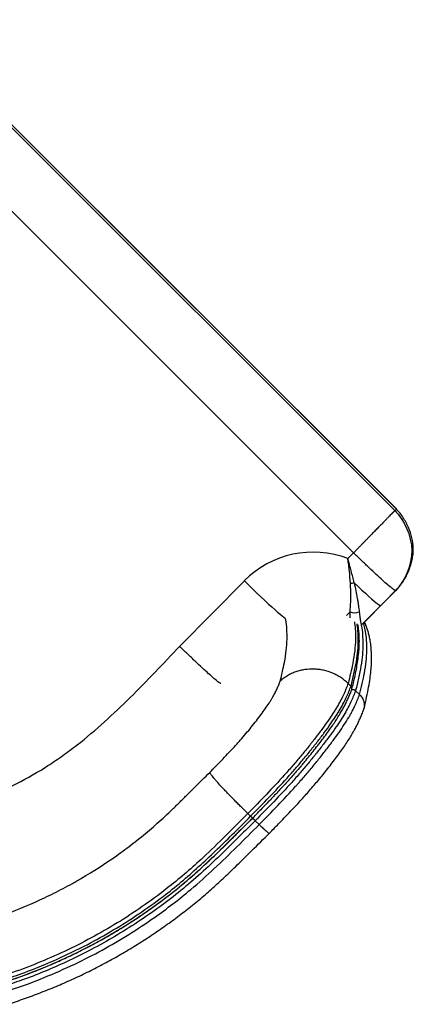
# Model space of a CAD drawing. Units: millimetres. Extents: x 297 to 891, y 70 to 782.
# Drawn here: x 605 to 654, y 108 to 231 of the extents above; entities that cross this region are included whole.
import ezdxf

# ---------------------------------------------------------------- set-up
doc = ezdxf.new("R2010")
doc.units = ezdxf.units.MM

msp = doc.modelspace()

# ---------------------------------------------------------------- linework, layer by layer
at = {"color": 7, "linetype": 'Continuous', "lineweight": 25}
for p, q in [((591.09, 230.47), (651.89, 169.68)), ((652.07, 169.87), (591.28, 230.66)), ((652.07, 169.86), (591.28, 230.66)), ((646.77, 164.43), (585.85, 225.36)), ((651.89, 169.68), (652.07, 169.86)), ((652.07, 169.86), (652.07, 169.87)), ((646.05, 163.7), (646.77, 164.43)), ((625.18, 152.82), (633.21, 160.94)), ((651.99, 159.75), (650.13, 157.87)), ((650.32, 158.06), (652.17, 159.94)), ((651.99, 159.75), (652.17, 159.94)), ((650.13, 157.87), (650.32, 158.06)), ((645.89, 156.65), (645.95, 156.71)), ((645.95, 156.71), (646.32, 157.09)), ((648.3, 155.34), (648.28, 155.42)), ((646.09, 148.19), (646.44, 147.85)), ((647.01, 147.3), (647.5, 146.82)), ((633.64, 132.04), (633.99, 131.69)), ((634.56, 131.14), (635.05, 130.66))]:
    msp.add_line(p, q, dxfattribs=at)
at = {"color": 7, "linetype": 'Continuous', "lineweight": 25, "flags": 128}
for points in [[(633.21, 160.94), (633.73, 160.43), (634.25, 159.93), (634.76, 159.43), (635.25, 158.96), (635.73, 158.52), (636.18, 158.1), (636.6, 157.71), (636.98, 157.37), (637.33, 157.06), (637.64, 156.8), (637.89, 156.59), (638.1, 156.43), (638.26, 156.32), (638.31, 156.29)], [(646.83, 160.7), (647.32, 160.24), (647.79, 159.8), (648.23, 159.4), (648.63, 159.04), (648.99, 158.72), (649.31, 158.44), (649.58, 158.22), (649.8, 158.05), (649.97, 157.93), (650.08, 157.87), (650.13, 157.87)], [(650.13, 157.87), (649.16, 156.89), (647.75, 155.46)], [(647.94, 155.65), (649.34, 157.07), (649.35, 157.08), (650.32, 158.06)]]:
    msp.add_lwpolyline(points, dxfattribs=at)
at = {"color": 7, "linetype": 'Continuous', "lineweight": 25}
for centre, radius, start, end in [((641.73, 152.52), 11.99, 68.8882, 135.3364), ((646.2, 163.56), 2.92, 273.2988, 282.3701), ((646.89, 158.28), 1.32, 244.4756, 295.8108)]:
    msp.add_arc(centre, radius, start, end, dxfattribs=at)
for points, knots in [([(651.89, 169.68), (651.88, 169.68), (651.88, 169.67), (651.87, 169.67), (651.87, 169.66), (651.86, 169.65), (651.85, 169.64), (651.83, 169.62), (651.82, 169.61), (651.8, 169.59), (651.79, 169.58), (651.77, 169.56), (651.75, 169.54), (651.73, 169.51), (651.7, 169.49), (651.68, 169.47), (651.65, 169.44), (651.62, 169.41), (651.59, 169.38), (651.56, 169.35), (651.53, 169.31), (651.5, 169.28), (651.46, 169.24), (651.37, 169.15), (651.21, 168.99), (650.95, 168.72), (650.64, 168.41), (650.31, 168.06), (649.95, 167.69), (649.56, 167.29), (649.13, 166.85), (648.79, 166.51), (648.57, 166.28), (648.48, 166.19), (648.39, 166.09), (648.29, 165.99), (648.18, 165.88), (648.06, 165.76), (647.94, 165.64), (647.82, 165.51), (647.69, 165.37), (647.55, 165.23), (647.4, 165.08), (647.25, 164.93), (647.1, 164.77), (646.94, 164.6), (646.83, 164.49), (646.77, 164.43)], [0, 0, 0, 0, 0.011224, 0.022461, 0.033712, 0.044976, 0.056254, 0.067545, 0.07885, 0.090168, 0.1015, 0.112845, 0.124204, 0.135576, 0.146962, 0.158361, 0.169774, 0.1812, 0.192639, 0.204093, 0.215559, 0.227039, 0.238533, 0.25004, 0.310474, 0.372276, 0.435448, 0.499989, 0.557878, 0.618834, 0.682857, 0.749945, 0.761483, 0.773754, 0.786758, 0.800496, 0.814966, 0.83017, 0.846107, 0.862778, 0.880181, 0.898318, 0.917188, 0.936791, 0.957128, 0.978197, 1, 1, 1, 1]), ([(651.89, 169.68), (653, 168.56), (653.96, 166.57), (654.01, 162.9), (653.09, 160.87), (651.99, 159.75)], [0.000227, 0.000227, 0.000227, 0.000227, 0.500451, 0.500451, 1.000566, 1.000566, 1.000566, 1.000566]), ([(652.17, 159.94), (652.34, 160.1), (652.49, 160.27), (652.76, 160.64), (652.89, 160.83), (653.07, 161.12), (653.13, 161.22), (653.25, 161.42), (653.3, 161.52), (653.45, 161.83), (653.55, 162.03), (653.72, 162.46), (653.79, 162.67), (653.93, 163.11), (653.98, 163.33), (654.05, 163.66), (654.08, 163.78), (654.11, 164.01), (654.13, 164.12), (654.16, 164.46), (654.17, 164.69), (654.17, 165.14), (654.15, 165.37), (654.11, 165.71), (654.09, 165.82), (654.05, 166.05), (654.02, 166.16), (653.89, 166.72), (653.75, 167.15), (653.52, 167.68), (653.48, 167.78), (653.38, 167.99), (653.33, 168.1), (653.16, 168.4), (653.05, 168.6), (652.8, 168.98), (652.67, 169.17), (652.39, 169.53), (652.24, 169.7), (652.07, 169.86)], [0, 0, 0, 0, 0.0625, 0.0625, 0.125, 0.125, 0.15625, 0.15625, 0.1875, 0.1875, 0.25, 0.25, 0.3125, 0.3125, 0.375, 0.375, 0.40625, 0.40625, 0.4375, 0.4375, 0.5, 0.5, 0.5625, 0.5625, 0.59375, 0.59375, 0.625, 0.625, 0.75, 0.75, 0.78125, 0.78125, 0.8125, 0.8125, 0.875, 0.875, 0.9375, 0.9375, 1, 1, 1, 1]), ([(651.99, 159.75), (651.98, 159.74), (651.96, 159.74), (651.92, 159.76), (651.88, 159.77), (651.77, 159.84), (651.66, 159.92), (651.38, 160.14), (651.21, 160.28), (650.82, 160.61), (650.6, 160.81), (650.12, 161.24), (649.86, 161.48), (649.3, 162), (649, 162.28), (648.39, 162.86), (648.07, 163.16), (647.43, 163.79), (647.1, 164.11), (646.77, 164.43)], [0, 0, 0, 0, 0.0625, 0.0625, 0.125, 0.125, 0.25, 0.25, 0.375, 0.375, 0.5, 0.5, 0.625, 0.625, 0.75, 0.75, 0.875, 0.875, 1, 1, 1, 1]), ([(646.37, 160.64), (646.34, 161.13), (646.3, 161.63), (646.22, 162.4), (646.19, 162.66), (646.14, 163.05), (646.12, 163.18), (646.09, 163.37), (646.09, 163.44), (646.07, 163.54), (646.07, 163.57), (646.06, 163.63), (646.05, 163.67), (646.05, 163.7)], [0, 0, 0, 0, 0.5, 0.5, 0.75, 0.75, 0.875, 0.875, 0.9375, 0.9375, 0.96875, 0.96875, 1, 1, 1, 1]), ([(646.83, 160.7), (646.72, 161.19), (646.6, 161.68), (646.4, 162.43), (646.33, 162.68), (646.23, 163.06), (646.19, 163.19), (646.14, 163.38), (646.12, 163.45), (646.08, 163.57), (646.07, 163.64), (646.05, 163.7)], [0, 0, 0, 0, 0.5, 0.5, 0.75, 0.75, 0.875, 0.875, 0.9375, 0.9375, 1, 1, 1, 1]), ([(646.32, 157.09), (646.35, 157.33), (646.37, 157.58), (646.39, 157.99), (646.4, 158.13), (646.41, 158.42), (646.41, 158.57), (646.42, 159.02), (646.42, 159.33), (646.4, 159.97), (646.39, 160.3), (646.37, 160.64)], [0, 0, 0, 0, 0.25, 0.25, 0.375, 0.375, 0.5, 0.5, 0.75, 0.75, 1, 1, 1, 1]), ([(646.83, 160.7), (646.91, 160.36), (646.98, 160.03), (647.11, 159.39), (647.17, 159.07), (647.25, 158.62), (647.27, 158.47), (647.32, 158.17), (647.34, 158.03), (647.4, 157.61), (647.44, 157.34), (647.47, 157.09)], [0, 0, 0, 0, 0.25, 0.25, 0.5, 0.5, 0.625, 0.625, 0.75, 0.75, 1, 1, 1, 1]), ([(646.32, 157.09), (646.31, 156.87), (646.3, 156.59), (646.3, 156.39), (646.3, 156.35)], [0, 0, 0, 0, 0.7869488, 1, 1, 1, 1]), ([(647.47, 157.09), (647.5, 156.84), (647.53, 156.6), (647.57, 156.29), (647.58, 156.2), (647.61, 156.02), (647.62, 155.94), (647.66, 155.72), (647.68, 155.61), (647.71, 155.51), (647.72, 155.49), (647.74, 155.46), (647.74, 155.45), (647.75, 155.46)], [0, 0, 0, 0, 0.25, 0.25, 0.375, 0.375, 0.5, 0.5, 0.75, 0.75, 0.875, 0.875, 1, 1, 1, 1]), ([(637.66, 148.48), (637.75, 148.88), (637.94, 149.67), (638.23, 150.97), (638.44, 152.34), (638.53, 153.7), (638.49, 154.95), (638.42, 155.82), (638.31, 156.21), (638.29, 156.27)], [0, 0, 0, 0, 0.126706, 0.253405, 0.431963, 0.610516, 0.789193, 0.967845, 1, 1, 1, 1]), ([(646.86, 155.86), (646.9, 155.57), (646.99, 154.89), (647.01, 153.68), (646.93, 152.27), (646.7, 150.83), (646.4, 149.45), (646.19, 148.61), (646.09, 148.19)], [0, 0, 0, 0, 0.143327, 0.334665, 0.527655, 0.72065, 0.86032, 1, 1, 1, 1]), ([(646.44, 147.85), (646.57, 148.37), (646.83, 149.42), (647.13, 150.93), (647.31, 152.33), (647.36, 153.61), (647.33, 154.72), (647.24, 155.35), (647.19, 155.62)], [0, 0, 0, 0, 0.171683, 0.343341, 0.517863, 0.692381, 0.866432, 1, 1, 1, 1]), ([(646.56, 147.5), (646.62, 147.75), (646.78, 148.41), (647, 149.38), (647.2, 150.41), (647.33, 151.32), (647.43, 152.21), (647.48, 153.05), (647.48, 153.86), (647.43, 154.62), (647.37, 155.17), (647.31, 155.45), (647.3, 155.5)], [0, 0, 0, 0, 0.079988, 0.214013, 0.317477, 0.42668, 0.535987, 0.645365, 0.75475, 0.864043, 0.973123, 1, 1, 1, 1]), ([(647.7, 155.43), (647.71, 155.4), (647.81, 155.04), (647.88, 154.25), (647.93, 153.06), (647.88, 151.78), (647.7, 150.39), (647.39, 148.87), (647.14, 147.82), (647.01, 147.3)], [0, 0, 0, 0, 0.017671, 0.182085, 0.346523, 0.510942, 0.675364, 0.837671, 1, 1, 1, 1]), ([(647.5, 146.82), (647.61, 147.27), (647.84, 148.18), (648.14, 149.59), (648.34, 150.98), (648.42, 152.31), (648.4, 153.55), (648.29, 154.59), (648.12, 155.28), (648.01, 155.6), (647.98, 155.69)], [0, 0, 0, 0, 0.124561, 0.249112, 0.398752, 0.548389, 0.697655, 0.846905, 0.956702, 1, 1, 1, 1]), ([(648.28, 155.42), (648.27, 155.47), (648.24, 155.62), (648.14, 155.73), (648.08, 155.79)], [0, 0, 0, 0, 0.402459, 1, 1, 1, 1]), ([(648.29, 155.42), (648.28, 155.47), (648.23, 155.61), (648.15, 155.73), (648.1, 155.81)], [0, 0, 0, 0, 0.340877, 1, 1, 1, 1]), ([(648.05, 145.06), (648.05, 145.07), (648.17, 145.56), (648.38, 146.47), (648.63, 147.71), (648.81, 148.79), (648.93, 149.74), (648.98, 150.53), (648.99, 151.14), (648.99, 151.76), (648.96, 152.48), (648.88, 153.24), (648.77, 153.89), (648.63, 154.43), (648.49, 154.88), (648.39, 155.19), (648.34, 155.33), (648.34, 155.35)], [0, 0, 0, 0, 0.004435, 0.124858, 0.230492, 0.324237, 0.408862, 0.485988, 0.537056, 0.586854, 0.679324, 0.758956, 0.822388, 0.876629, 0.933287, 0.991746, 1, 1, 1, 1]), ([(565.4, 143.84), (566.43, 142.77), (567.47, 141.7), (569.05, 140.13), (569.58, 139.61), (570.66, 138.59), (571.21, 138.09), (572.33, 137.11), (572.9, 136.63), (574.07, 135.71), (574.67, 135.26), (575.89, 134.43), (576.52, 134.04), (577.82, 133.34), (578.49, 133.02), (579.36, 132.68), (579.53, 132.61), (579.89, 132.49), (580.07, 132.43), (580.6, 132.25), (580.96, 132.15), (582.04, 131.88), (582.76, 131.73), (584.23, 131.51), (584.97, 131.44), (586.08, 131.37), (586.45, 131.36), (587.2, 131.34), (587.57, 131.34), (588.69, 131.36), (589.43, 131.4), (590.9, 131.52), (591.63, 131.6), (593.09, 131.82), (593.82, 131.95), (595.27, 132.24), (595.99, 132.41), (597.06, 132.7), (597.42, 132.8), (598.13, 133.01), (598.49, 133.12), (599.55, 133.46), (600.25, 133.71), (602.32, 134.51), (603.67, 135.11), (606.3, 136.45), (607.58, 137.19), (609.15, 138.19), (609.46, 138.4), (610.07, 138.81), (610.38, 139.02), (611.28, 139.67), (611.88, 140.11), (613.62, 141.47), (614.74, 142.43), (616.93, 144.4), (617.99, 145.41), (620.09, 147.49), (621.11, 148.54), (623.15, 150.67), (624.17, 151.75), (625.18, 152.82)], [0, 0, 0, 0, 0.0625, 0.0625, 0.09375, 0.09375, 0.125, 0.125, 0.15625, 0.15625, 0.1875, 0.1875, 0.21875, 0.21875, 0.25, 0.25, 0.257812, 0.257812, 0.265625, 0.265625, 0.28125, 0.28125, 0.3125, 0.3125, 0.34375, 0.34375, 0.359375, 0.359375, 0.375, 0.375, 0.40625, 0.40625, 0.4375, 0.4375, 0.46875, 0.46875, 0.5, 0.5, 0.515625, 0.515625, 0.53125, 0.53125, 0.5625, 0.5625, 0.625, 0.625, 0.6875, 0.6875, 0.703125, 0.703125, 0.71875, 0.71875, 0.75, 0.75, 0.8125, 0.8125, 0.875, 0.875, 0.9375, 0.9375, 1, 1, 1, 1]), ([(630.27, 148.18), (630.26, 148.18), (630.22, 148.19), (629.94, 148.4), (629.45, 148.8), (628.79, 149.39), (628, 150.11), (627.11, 150.94), (626.16, 151.86), (625.5, 152.5), (625.18, 152.82)], [0, 0, 0, 0, 0.017833, 0.158143, 0.298452, 0.438762, 0.579071, 0.719381, 0.85969, 1, 1, 1, 1]), ([(646.09, 148.19), (645.81, 148.46), (645.51, 148.7), (645.02, 149.03), (644.86, 149.13), (644.51, 149.31), (644.33, 149.4), (643.79, 149.63), (643.41, 149.75), (642.94, 149.85), (642.84, 149.87), (642.65, 149.91), (642.55, 149.92), (642.25, 149.96), (642.06, 149.97), (641.48, 149.99), (641.09, 149.97), (640.61, 149.9), (640.51, 149.88), (640.32, 149.84), (640.23, 149.82), (639.95, 149.75), (639.58, 149.64), (639.23, 149.5), (638.98, 149.38), (638.89, 149.34), (638.72, 149.25), (638.64, 149.2), (638.4, 149.05), (638.24, 148.95), (638.01, 148.78), (637.94, 148.73), (637.83, 148.64), (637.8, 148.61), (637.73, 148.55), (637.69, 148.51), (637.66, 148.48)], [0, 0, 0, 0, 0.125, 0.125, 0.1875, 0.1875, 0.25, 0.25, 0.375, 0.375, 0.40625, 0.40625, 0.4375, 0.4375, 0.5, 0.5, 0.625, 0.625, 0.65625, 0.65625, 0.6875, 0.6875, 0.75, 0.8125, 0.8125, 0.84375, 0.84375, 0.875, 0.875, 0.9375, 0.9375, 0.96875, 0.96875, 0.984375, 0.984375, 1, 1, 1, 1]), ([(628.91, 137.14), (629.18, 137.41), (629.45, 137.69), (630, 138.25), (630.27, 138.53), (630.8, 139.09), (631.07, 139.37), (631.6, 139.93), (631.86, 140.22), (632.25, 140.64), (632.38, 140.79), (632.63, 141.07), (632.76, 141.21), (633.12, 141.63), (633.35, 141.9), (633.8, 142.44), (634.02, 142.71), (634.44, 143.24), (634.65, 143.5), (635.04, 144.02), (635.23, 144.27), (635.6, 144.76), (635.77, 145.01), (636.09, 145.47), (636.25, 145.7), (636.45, 146.02), (636.52, 146.13), (636.65, 146.34), (636.7, 146.43), (636.87, 146.72), (636.96, 146.9), (637.13, 147.24), (637.21, 147.41), (637.35, 147.73), (637.41, 147.88), (637.54, 148.18), (637.6, 148.33), (637.66, 148.48)], [0, 0, 0, 0, 0.0625, 0.0625, 0.125, 0.125, 0.1875, 0.1875, 0.25, 0.25, 0.28125, 0.28125, 0.3125, 0.3125, 0.375, 0.375, 0.4375, 0.4375, 0.5, 0.5, 0.5625, 0.5625, 0.625, 0.625, 0.6875, 0.6875, 0.71875, 0.71875, 0.75, 0.75, 0.8125, 0.8125, 0.875, 0.875, 0.9375, 0.9375, 1, 1, 1, 1]), ([(646.09, 148.19), (645.93, 147.77), (645.76, 147.34), (645.34, 146.42), (645.09, 145.93), (644.68, 145.22), (644.59, 145.08), (644.4, 144.78), (644.31, 144.63), (644, 144.16), (643.79, 143.84), (643.32, 143.18), (643.08, 142.84), (642.56, 142.14), (642.29, 141.78), (641.73, 141.05), (641.44, 140.67), (640.84, 139.92), (640.53, 139.55), (639.89, 138.78), (639.56, 138.39), (638.88, 137.61), (638.53, 137.21), (637.44, 136), (636.7, 135.2), (635.18, 133.61), (634.41, 132.82), (633.64, 132.04)], [0, 0, 0, 0, 0.125, 0.125, 0.25, 0.25, 0.28125, 0.28125, 0.3125, 0.3125, 0.375, 0.375, 0.4375, 0.4375, 0.5, 0.5, 0.5625, 0.5625, 0.625, 0.625, 0.6875, 0.6875, 0.75, 0.75, 0.875, 0.875, 1, 1, 1, 1]), ([(633.99, 131.69), (634.76, 132.48), (635.53, 133.27), (637.05, 134.85), (637.79, 135.65), (638.69, 136.65), (638.87, 136.85), (639.22, 137.25), (639.4, 137.45), (639.91, 138.04), (640.24, 138.43), (640.88, 139.2), (641.19, 139.58), (641.79, 140.33), (642.08, 140.7), (642.5, 141.24), (642.64, 141.43), (642.91, 141.79), (643.04, 141.96), (643.43, 142.49), (643.68, 142.83), (644.02, 143.33), (644.14, 143.5), (644.36, 143.82), (644.46, 143.98), (644.76, 144.45), (644.95, 144.74), (645.44, 145.58), (645.69, 146.07), (646, 146.76), (646.1, 146.99), (646.28, 147.42), (646.36, 147.63), (646.44, 147.85)], [0, 0, 0, 0, 0.125, 0.125, 0.25, 0.25, 0.28125, 0.28125, 0.3125, 0.3125, 0.375, 0.375, 0.4375, 0.4375, 0.5, 0.5, 0.53125, 0.53125, 0.5625, 0.5625, 0.625, 0.625, 0.65625, 0.65625, 0.6875, 0.6875, 0.75, 0.75, 0.875, 0.875, 0.9375, 0.9375, 1, 1, 1, 1]), ([(647.01, 147.3), (646.93, 147.08), (646.84, 146.87), (646.66, 146.44), (646.57, 146.22), (646.25, 145.52), (646, 145.03), (645.51, 144.19), (645.33, 143.9), (645.03, 143.43), (644.92, 143.27), (644.7, 142.95), (644.59, 142.79), (644.24, 142.29), (643.99, 141.94), (643.61, 141.42), (643.47, 141.24), (643.2, 140.88), (643.06, 140.7), (642.64, 140.15), (642.35, 139.78), (641.75, 139.03), (641.44, 138.65), (640.81, 137.88), (640.48, 137.49), (639.96, 136.9), (639.79, 136.7), (639.43, 136.3), (639.26, 136.1), (638.36, 135.1), (637.61, 134.3), (636.1, 132.72), (635.33, 131.93), (634.56, 131.14)], [0, 0, 0, 0, 0.0625, 0.0625, 0.125, 0.125, 0.25, 0.25, 0.3125, 0.3125, 0.34375, 0.34375, 0.375, 0.375, 0.4375, 0.4375, 0.46875, 0.46875, 0.5, 0.5, 0.5625, 0.5625, 0.625, 0.625, 0.6875, 0.6875, 0.71875, 0.71875, 0.75, 0.75, 0.875, 0.875, 1, 1, 1, 1]), ([(635.05, 130.66), (635.82, 131.45), (636.59, 132.24), (638.1, 133.82), (638.85, 134.61), (639.66, 135.52), (639.75, 135.62), (639.93, 135.82), (640.02, 135.92), (640.28, 136.22), (640.45, 136.42), (640.96, 137), (641.29, 137.39), (641.93, 138.16), (642.24, 138.54), (642.84, 139.29), (643.13, 139.66), (643.55, 140.21), (643.69, 140.39), (643.96, 140.75), (644.09, 140.92), (644.48, 141.45), (644.73, 141.79), (645.19, 142.45), (645.4, 142.77), (645.8, 143.39), (645.99, 143.68), (646.24, 144.11), (646.32, 144.24), (646.47, 144.51), (646.53, 144.64), (646.73, 145.03), (646.85, 145.27), (647.17, 145.96), (647.34, 146.39), (647.5, 146.82)], [0, 0, 0, 0, 0.125, 0.125, 0.25, 0.25, 0.265625, 0.265625, 0.28125, 0.28125, 0.3125, 0.3125, 0.375, 0.375, 0.4375, 0.4375, 0.5, 0.5, 0.53125, 0.53125, 0.5625, 0.5625, 0.625, 0.625, 0.6875, 0.6875, 0.75, 0.75, 0.78125, 0.78125, 0.8125, 0.8125, 0.875, 0.875, 1, 1, 1, 1]), ([(640.31, 138.01), (640.44, 138.17), (640.78, 138.58), (641.31, 139.22), (641.89, 139.95), (642.47, 140.68), (643.03, 141.43), (643.57, 142.15), (644.06, 142.84), (644.49, 143.48), (644.87, 144.07), (645.2, 144.62), (645.49, 145.12), (645.74, 145.6), (645.97, 146.09), (646.2, 146.6), (646.39, 147.05), (646.5, 147.34), (646.55, 147.45)], [0, 0, 0, 0, 0.04096, 0.100573, 0.163917, 0.228822, 0.295679, 0.364618, 0.430423, 0.494282, 0.556181, 0.616201, 0.673989, 0.733407, 0.797794, 0.869073, 0.950752, 1, 1, 1, 1]), ([(646.54, 147.46), (646.54, 147.47), (646.57, 147.52), (646.57, 147.62), (646.53, 147.74), (646.47, 147.81), (646.44, 147.85)], [0, 0, 0, 0, 0.098156, 0.398899, 0.699446, 1, 1, 1, 1]), ([(647.01, 147.3), (646.99, 147.31), (646.97, 147.33), (646.93, 147.36), (646.9, 147.37), (646.86, 147.39), (646.83, 147.4), (646.78, 147.41), (646.75, 147.41), (646.68, 147.42), (646.62, 147.41), (646.53, 147.38), (646.48, 147.35), (646.45, 147.32)], [0, 0, 0, 0, 0.125, 0.125, 0.25, 0.25, 0.375, 0.375, 0.5, 0.5, 0.75, 0.75, 1, 1, 1, 1]), ([(647.5, 146.82), (647.65, 146.65), (647.94, 146.31), (648.11, 145.68), (648.11, 145.17), (647.99, 144.91), (647.95, 144.84)], [0, 0, 0, 0, 0.295838, 0.59167, 0.887693, 1, 1, 1, 1]), ([(636.32, 129.58), (636.51, 129.78), (637.06, 130.35), (637.89, 131.2), (638.75, 132.11), (639.48, 132.88), (640.14, 133.6), (640.74, 134.26), (641.31, 134.9), (641.86, 135.55), (642.43, 136.22), (643, 136.91), (643.57, 137.63), (644.12, 138.34), (644.67, 139.07), (645.19, 139.78), (645.67, 140.46), (646.09, 141.1), (646.48, 141.71), (646.8, 142.27), (647.07, 142.78), (647.31, 143.26), (647.54, 143.76), (647.76, 144.28), (647.9, 144.63), (647.97, 144.81), (647.97, 144.83)], [0, 0, 0, 0, 0.0352318, 0.0974205, 0.1455086, 0.1893089, 0.2292836, 0.2664401, 0.3015037, 0.3385807, 0.3763226, 0.4177428, 0.4602249, 0.5039652, 0.549099, 0.5957601, 0.6404078, 0.6842965, 0.7278409, 0.7714653, 0.8093184, 0.8475272, 0.8936455, 0.9424645, 0.9950875, 1, 1, 1, 1]), ([(593.67, 116.79), (594.09, 116.87), (594.52, 116.95), (595.36, 117.13), (595.79, 117.22), (597.05, 117.52), (597.89, 117.73), (599.55, 118.19), (600.38, 118.44), (602.03, 118.97), (602.84, 119.26), (605.27, 120.16), (606.86, 120.83), (609.19, 121.94), (609.97, 122.33), (611.11, 122.94), (611.49, 123.14), (612.06, 123.46), (612.24, 123.56), (612.62, 123.78), (612.81, 123.89), (614.48, 124.87), (615.93, 125.8), (617.69, 127.05), (618.03, 127.3), (618.73, 127.81), (619.07, 128.07), (619.75, 128.6), (620.09, 128.87), (620.76, 129.42), (621.09, 129.69), (621.75, 130.25), (622.08, 130.53), (622.72, 131.11), (623.04, 131.4), (623.68, 131.98), (623.99, 132.28), (624.46, 132.73), (624.61, 132.88), (624.92, 133.18), (625.07, 133.34), (625.38, 133.64), (625.53, 133.79), (625.84, 134.1), (625.99, 134.25), (626.45, 134.7), (626.76, 135.01), (627.68, 135.92), (628.3, 136.53), (628.91, 137.14)], [0, 0, 0, 0, 0.03125, 0.03125, 0.0625, 0.0625, 0.125, 0.125, 0.1875, 0.1875, 0.25, 0.25, 0.375, 0.375, 0.4375, 0.4375, 0.46875, 0.46875, 0.484375, 0.484375, 0.5, 0.5, 0.625, 0.625, 0.65625, 0.65625, 0.6875, 0.6875, 0.71875, 0.71875, 0.75, 0.75, 0.78125, 0.78125, 0.8125, 0.8125, 0.84375, 0.84375, 0.859375, 0.859375, 0.875, 0.875, 0.890625, 0.890625, 0.90625, 0.90625, 0.9375, 0.9375, 1, 1, 1, 1]), ([(633.64, 132.04), (633.36, 132.31), (633.08, 132.58), (632.67, 132.99), (632.53, 133.13), (632.25, 133.41), (632.11, 133.55), (631.71, 133.96), (631.45, 134.23), (631.14, 134.55), (631.08, 134.62), (630.96, 134.74), (630.9, 134.81), (630.72, 135), (630.61, 135.12), (630.28, 135.47), (630.08, 135.69), (629.85, 135.94), (629.81, 136), (629.72, 136.09), (629.68, 136.14), (629.56, 136.28), (629.42, 136.45), (629.29, 136.6), (629.21, 136.71), (629.18, 136.74), (629.13, 136.8), (629.11, 136.83), (629.05, 136.92), (629.01, 136.97), (628.96, 137.04), (628.95, 137.06), (628.93, 137.09), (628.93, 137.1), (628.92, 137.12), (628.91, 137.13), (628.91, 137.14)], [0, 0, 0, 0, 0.125, 0.125, 0.1875, 0.1875, 0.25, 0.25, 0.375, 0.375, 0.40625, 0.40625, 0.4375, 0.4375, 0.5, 0.5, 0.625, 0.625, 0.65625, 0.65625, 0.6875, 0.6875, 0.75, 0.8125, 0.8125, 0.84375, 0.84375, 0.875, 0.875, 0.9375, 0.9375, 0.96875, 0.96875, 0.984375, 0.984375, 1, 1, 1, 1]), ([(640.25, 137.95), (640.25, 137.95), (639.94, 137.58), (639.28, 136.82), (638.27, 135.7), (637.23, 134.58), (636.18, 133.47), (635.45, 132.72), (635.08, 132.35), (635.07, 132.33)], [0, 0, 0, 0, 0.0006718, 0.2049984, 0.4013763, 0.5984259, 0.7960879, 0.9933031, 1, 1, 1, 1]), ([(634.25, 131.48), (634.46, 131.7), (634.73, 131.98), (635.01, 132.26), (635.06, 132.32)], [0, 0, 0, 0, 0.7881125, 1, 1, 1, 1]), ([(633.64, 132.04), (632.72, 131.12), (630.89, 129.28), (628.38, 126.81), (626.04, 124.71), (623.66, 122.74), (620.93, 120.71), (617.84, 118.65), (614.63, 116.78), (611.33, 115.08), (607.93, 113.58), (604.96, 112.42), (603.1, 111.85), (602.42, 111.64)], [0, 0, 0, 0, 0.103147, 0.206281, 0.279877, 0.353474, 0.451827, 0.550255, 0.648609, 0.746891, 0.845249, 0.943531, 1, 1, 1, 1]), ([(602.69, 111.19), (603.55, 111.47), (605.37, 112.06), (608.12, 113.13), (610.93, 114.36), (613.89, 115.82), (616.96, 117.54), (620.11, 119.54), (622.92, 121.55), (625.39, 123.52), (627.54, 125.43), (629.64, 127.4), (631.78, 129.5), (633.23, 130.93), (633.99, 131.69)], [0, 0, 0, 0, 0.070911, 0.152047, 0.233224, 0.314359, 0.413003, 0.511722, 0.610364, 0.686329, 0.76235, 0.838423, 0.914459, 1, 1, 1, 1]), ([(602.84, 110.93), (603.11, 111.01), (604.53, 111.43), (607.06, 112.38), (610.41, 113.77), (613.88, 115.45), (617.44, 117.45), (621.06, 119.79), (624.26, 122.16), (627.06, 124.52), (629.5, 126.79), (631.88, 129.13), (633.46, 130.7), (634.24, 131.48)], [0, 0, 0, 0, 0.021996, 0.11753, 0.212996, 0.308258, 0.421698, 0.535253, 0.648694, 0.73644, 0.824252, 0.912145, 1, 1, 1, 1]), ([(634.56, 131.14), (633.79, 130.37), (632.24, 128.84), (629.91, 126.54), (627.52, 124.31), (625.02, 122.18), (622.38, 120.18), (619.62, 118.29), (616.78, 116.53), (613.95, 114.98), (611.15, 113.6), (608.39, 112.39), (605.68, 111.34), (603.88, 110.76), (603.03, 110.48)], [0, 0, 0, 0, 0.085737, 0.171508, 0.257206, 0.342844, 0.430342, 0.517946, 0.60555, 0.693049, 0.772027, 0.851043, 0.93002, 1, 1, 1, 1]), ([(634.24, 131.48), (633.48, 130.73), (631.96, 129.22), (630.4, 127.65), (629.57, 126.88), (629.53, 126.84)], [0, 0, 0, 0, 0.486999, 0.974184, 1, 1, 1, 1]), ([(634.24, 131.48), (634.24, 131.48), (634.24, 131.47), (634.22, 131.49), (634.17, 131.53), (634.09, 131.6), (634.03, 131.66), (633.99, 131.69)], [0, 0, 0, 0, 0.033177, 0.275176, 0.516876, 0.758436, 1, 1, 1, 1]), ([(634.56, 131.14), (634.54, 131.16), (634.52, 131.18), (634.48, 131.22), (634.47, 131.23), (634.43, 131.27), (634.41, 131.29), (634.38, 131.32), (634.36, 131.34), (634.32, 131.39), (634.3, 131.42), (634.26, 131.46), (634.25, 131.47), (634.24, 131.48)], [0, 0, 0, 0, 0.125, 0.125, 0.25, 0.25, 0.375, 0.375, 0.5, 0.5, 0.75, 0.75, 1, 1, 1, 1]), ([(603.25, 109.85), (603.65, 109.97), (605.38, 110.48), (608.36, 111.63), (612.07, 113.25), (615.57, 115.05), (618.87, 116.98), (621.79, 118.92), (624.35, 120.8), (626.85, 122.8), (629.5, 125.17), (632.29, 127.9), (634.13, 129.74), (635.05, 130.66)], [0, 0, 0, 0, 0.0321665, 0.1404604, 0.2487543, 0.3480836, 0.4474893, 0.5468184, 0.6211152, 0.6954119, 0.7968819, 0.8984368, 1, 1, 1, 1]), ([(635.05, 130.66), (635.21, 130.51), (635.52, 130.21), (635.92, 129.86), (636.19, 129.63), (636.31, 129.56), (636.3, 129.58), (636.3, 129.59)], [0, 0, 0, 0, 0.2413196, 0.4826342, 0.72409, 0.9658432, 1, 1, 1, 1]), ([(603.77, 108.34), (603.81, 108.35), (604.54, 108.57), (605.91, 109.04), (607.89, 109.76), (609.85, 110.55), (611.78, 111.4), (613.7, 112.3), (615.58, 113.27), (617.43, 114.28), (619.25, 115.35), (621.04, 116.48), (622.79, 117.66), (624.5, 118.88), (626.17, 120.16), (627.78, 121.46), (629.3, 122.79), (630.81, 124.18), (632.43, 125.74), (634.27, 127.57), (635.6, 128.88), (636.31, 129.58)], [0, 0, 0, 0, 0.003849, 0.057334, 0.110912, 0.164563, 0.218272, 0.272018, 0.325784, 0.379544, 0.433278, 0.486968, 0.540596, 0.594145, 0.647601, 0.701022, 0.752019, 0.801827, 0.857818, 0.923518, 1, 1, 1, 1]), ([(602.85, 110.91), (602.91, 110.92), (603.62, 111.14), (604.97, 111.61), (606.9, 112.31), (608.81, 113.09), (610.69, 113.92), (612.55, 114.81), (614.39, 115.76), (616.21, 116.76), (617.99, 117.82), (619.74, 118.94), (621.44, 120.1), (623.11, 121.31), (624.67, 122.52), (626.14, 123.73), (627.57, 124.99), (628.7, 126.04), (629.36, 126.67), (629.53, 126.84)], [0, 0, 0, 0, 0.00567, 0.071371, 0.136798, 0.202143, 0.267787, 0.333665, 0.399708, 0.465843, 0.531995, 0.598065, 0.663978, 0.729661, 0.795042, 0.852585, 0.912937, 0.977032, 1, 1, 1, 1])]:
    msp.add_open_spline(points, degree=3, knots=knots, dxfattribs=at)

doc.saveas('drawing.dxf')
